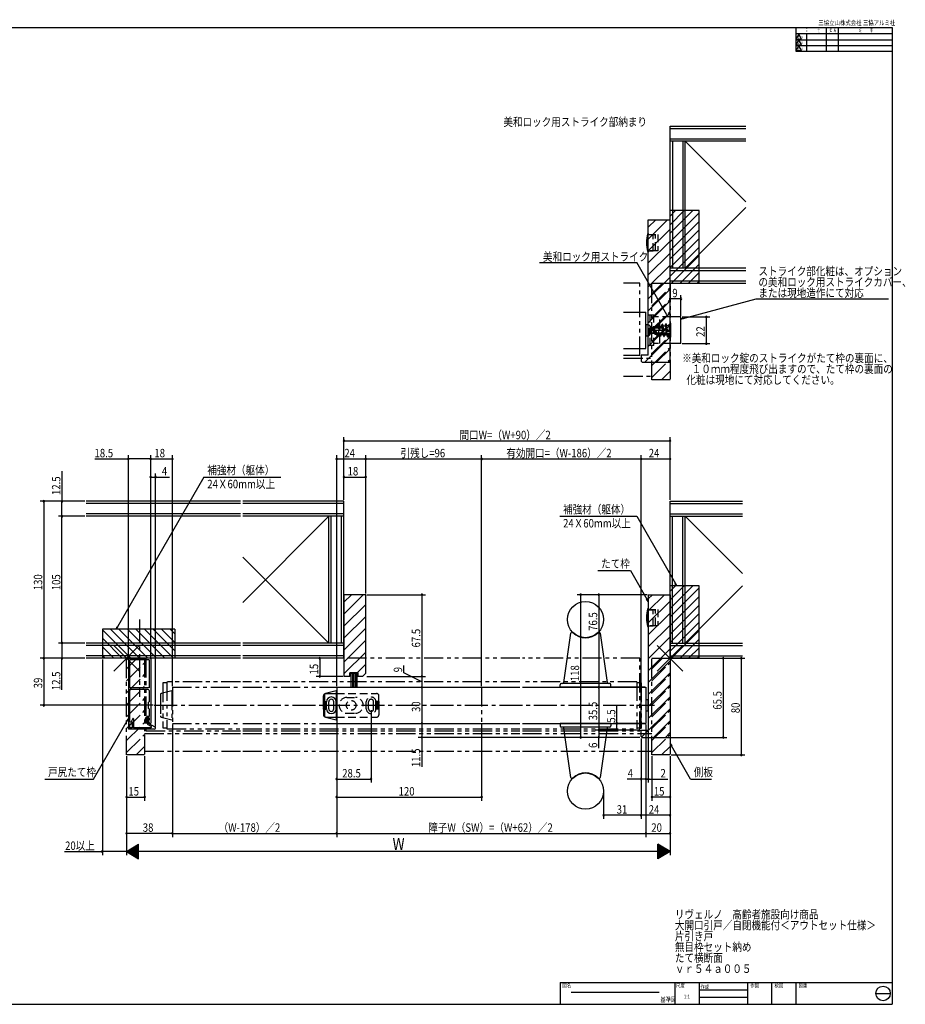
# Model space of a CAD drawing. Extents: x 19 to 1176, y 16 to 831.
# Drawn here: x 443 to 1176, y 16 to 831 of the extents above; entities that cross this region are included whole.
import ezdxf
from ezdxf.enums import TextEntityAlignment as Align

# ---------------------------------------------------------------- set-up
doc = ezdxf.new("R2010")
doc.units = 0
for name, pattern in [('CENTER2', [28.575, 19.05, -3.175, 3.175, -3.175]), ('DASHED2', [9.525, 6.35, -3.175]), ('PHANTOM2', [31.75, 15.875, -3.175, 3.175, -3.175, 3.175, -3.175])]:
    doc.linetypes.add(name, pattern=pattern)
for name, color, linetype in [('CL', 4, 'CENTER2'), ('KI1', 7, 'CONTINUOUS'), ('KI2', 4, 'CONTINUOUS'), ('MJ', 2, 'CONTINUOUS'), ('OS', 2, 'CONTINUOUS'), ('PH', 6, 'PHANTOM2'), ('SU', 3, 'CONTINUOUS'), ('TE', 6, 'CONTINUOUS'), ('TS', 6, 'DASHED2'), ('WK', 7, 'CONTINUOUS')]:
    doc.layers.add(name, color=color, linetype=linetype)
doc.styles.add('SANKYO', font='romans.shx', dxfattribs={"width": 0.83, "height": 7, "bigfont": 'extfont.shx'})
doc.styles.get("Standard").update_dxf_attribs({"font": 'romans.shx', "width": 0.83, "bigfont": 'extfont.shx'})

msp = doc.modelspace()

# ---------------------------------------------------------------- linework, layer by layer
at = {"layer": 'CL'}
for p, q in [((542.25, 334.75), (542.25, 270.75)), ((554.5, 263.75), (968.5, 263.75))]:
    msp.add_line(p, q, dxfattribs=at)
at = {"layer": 'KI1'}
for p, q in [((963.5, 553.75), (963.5, 665.75)), ((963.5, 665.75), (981.5, 665.75)), ((981.5, 547.75), (981.5, 665.75)), ((943, 589.25), (961.5, 589.25)), ((961.5, 559.25), (961.5, 589.25)), ((943, 559.25), (961.5, 559.25)), ((963.5, 553.75), (957.5, 553.75)), ((957.5, 553.75), (957.5, 548.75)), ((958.5, 547.75), (957.5, 548.75)), ((958.5, 547.75), (981.5, 547.75)), ((711.5, 355.25), (711.5, 287.75)), ((729.5, 355.25), (711.5, 355.25)), ((729.5, 290.25), (729.5, 355.25)), ((963.5, 355.25), (981.5, 355.25)), ((963.5, 355.25), (963.5, 243.25)), ((981.5, 355.25), (981.5, 237.25)), ((533, 302.25), (533, 245.55)), ((551, 302.75), (533.5, 302.75)), ((551.5, 302.25), (551.5, 248.85)), ((534.2, 278.15), (534.2, 301.55)), ((550.3, 301.55), (534.2, 301.55)), ((550.3, 301.55), (550.3, 278.15)), ((716.5, 287.75), (711.5, 287.75)), ((716.5, 287.75), (716.5, 290.75)), ((723, 290.75), (716.5, 290.75)), ((723, 290.75), (723, 287.75)), ((727, 287.75), (723, 287.75)), ((727, 287.75), (729.5, 290.25)), ((550.3, 278.15), (534.2, 278.15)), ((705.5, 278.75), (857.25, 278.75)), ((705.5, 278.75), (705.5, 248.75)), ((859.25, 278.75), (961.5, 278.75)), ((961.5, 278.75), (961.5, 248.75)), ((534.3, 266.95), (534.3, 275.95)), ((541.79, 276.95), (535.3, 276.95)), ((549.2, 276.95), (542.71, 276.95)), ((550.2, 275.95), (550.2, 266.75)), ((534.2, 249.75), (534.2, 266.95)), ((534.3, 266.95), (534.2, 266.95)), ((549.7, 266.25), (550.2, 266.75)), ((549.7, 261.25), (549.7, 266.25)), ((550.3, 260.75), (549.7, 261.25)), ((536.63, 252.77), (535.62, 250.53)), ((547.87, 254), (546.88, 252.53)), ((548.7, 253.45), (547.72, 251.97)), ((550.3, 254.45), (548.7, 254.45)), ((550.3, 253.45), (548.7, 253.45)), ((549.3, 252.82), (549.95, 252.08)), ((550.3, 260.75), (550.3, 254.45)), ((550.3, 253.45), (550.3, 251.45)), ((533, 245.55), (534.2, 245.55)), ((536.3, 245.15), (533, 245.15)), ((533, 245.15), (533, 244.65)), ((536.1, 249.75), (534.2, 249.75)), ((534.2, 248.55), (535.8, 248.55)), ((534.2, 245.55), (534.2, 248.55)), ((536.3, 249.65), (535.66, 250.31)), ((535.8, 248.55), (536.28, 249.46)), ((536.3, 249.65), (536.3, 245.15)), ((537.2, 252.65), (537.2, 245.15)), ((551.41, 245.15), (537.2, 245.15)), ((548.6, 252.55), (548.6, 248.8)), ((549.14, 247.91), (551.75, 246.57)), ((549.5, 251.35), (549.94, 251.81)), ((549.5, 251.35), (549.5, 248.85)), ((549.5, 248.85), (554.96, 246.04)), ((550.74, 248.67), (549.52, 251.16)), ((549.7, 251.45), (550.3, 251.45)), ((705.5, 248.75), (857.25, 248.75)), ((859.25, 248.75), (961.5, 248.75)), ((554.5, 244.15), (533.5, 244.15)), ((957.5, 238.25), (957.5, 243.25)), ((957.5, 243.25), (963.5, 243.25)), ((958.5, 237.25), (957.5, 238.25)), ((958.5, 237.25), (981.5, 237.25))]:
    msp.add_line(p, q, dxfattribs=at)
for centre, radius, start, end in [((533.5, 302.25), 0.5, 90, 180), ((551, 302.25), 0.5, 0, 90), ((542.25, 276.75), 0.5, 23.57818, 156.42182), ((535.3, 275.95), 1, 90, 180), ((549.2, 275.95), 1, 0, 90), ((536.9, 252.65), 0.3, 0, 155.765), ((548.7, 253.45), 1, 90, 146.33478), ((549, 252.55), 0.4, 41.59314, 180), ((533.5, 244.65), 0.5, 180, 270), ((535.8, 250.45), 0.2, 155.765, 224.24494), ((536.1, 249.55), 0.2, 332.25661, 90), ((547.3, 252.25), 0.5, 146.33478, 326.33478), ((549.6, 248.8), 1, 180, 242.75006), ((549.7, 251.25), 0.2, 90, 206.12863), ((549.8, 251.95), 0.2, 316.08888, 41.59314), ((551.1, 248.85), 0.4, 206.12863, 0), ((551.41, 245.9), 0.75, 270, 62.75006), ((554.5, 245.15), 1, 270, 62.75006)]:
    msp.add_arc(centre, radius, start, end, dxfattribs=at)
at = {"layer": 'KI2'}
for p, q in [((963.5, 654.5), (963.44, 654.5)), ((963.5, 639), (963.5, 654.5)), ((963.5, 639), (963.44, 639)), ((962.8, 578.75), (961.7, 578.75)), ((963, 579.05), (963, 578.95)), ((963, 578.75), (963, 569.75)), ((963.3, 579.25), (963.2, 579.25)), ((963.5, 569.45), (963.5, 579.05)), ((990.5, 585.25), (981.5, 585.25)), ((990.5, 563.25), (990.5, 585.25)), ((961.5, 578.55), (961.5, 569.95)), ((961.7, 569.75), (962.8, 569.75)), ((963, 569.55), (963, 569.45)), ((963.2, 569.25), (963.3, 569.25)), ((990.5, 563.25), (981.5, 563.25)), ((963.5, 344), (963.44, 344)), ((963.5, 328.5), (963.5, 344)), ((963.5, 328.5), (963.44, 328.5)), ((893.62, 282.61), (899.36, 323.42)), ((923.64, 323.42), (929.38, 282.61)), ((722.75, 290.75), (716.75, 290.75)), ((716.75, 290.75), (716.75, 289.95)), ((716.75, 289.95), (717.25, 289.95)), ((722.25, 290.05), (717.25, 290.05)), ((717.25, 290.05), (717.25, 279.25)), ((718.5, 290.05), (718.5, 279.25)), ((719.75, 290.05), (719.75, 279.25)), ((721, 290.05), (721, 279.25)), ((722.25, 290.05), (722.25, 279.25)), ((722.75, 289.95), (722.25, 289.95)), ((722.75, 290.75), (722.75, 289.95)), ((890.5, 278.75), (890.5, 280.75)), ((932.5, 278.75), (890.5, 278.75)), ((931.5, 281.75), (891.5, 281.75)), ((932.5, 278.75), (932.5, 280.75)), ((694.5, 267), (694.5, 271.5)), ((695.5, 272.48), (695.5, 263.75)), ((705, 275.75), (696.25, 273.45)), ((696.5, 273.5), (705.5, 273.5)), ((705, 275.75), (705, 251.75)), ((705.5, 275.75), (705, 275.75)), ((705.5, 261.75), (705.5, 275.75)), ((694.5, 267), (696.5, 267)), ((694.5, 266.5), (696.5, 266.5)), ((694.5, 266), (694.5, 266.5)), ((694.5, 266), (696.5, 266)), ((694.5, 265.5), (696.5, 265.5)), ((694.5, 265), (694.5, 265.5)), ((694.5, 265), (696.5, 265)), ((694.5, 264.5), (696.5, 264.5)), ((694.5, 264), (694.5, 264.5)), ((694.5, 264), (697, 264)), ((694.5, 263.5), (697, 263.5)), ((694.5, 263.5), (694.5, 263)), ((694.5, 263), (696.5, 263)), ((694.5, 262.5), (696.5, 262.5)), ((694.5, 262.5), (694.5, 262)), ((694.5, 262), (696.5, 262)), ((694.5, 261.5), (696.5, 261.5)), ((694.5, 261.5), (694.5, 261)), ((694.5, 261), (696.5, 261)), ((695.5, 263.75), (695.5, 259.25)), ((696.5, 266.5), (696.5, 267)), ((696.5, 265.5), (696.5, 266)), ((696.5, 264.5), (696.5, 265)), ((696.5, 263), (696.5, 262.5)), ((696.5, 262), (696.5, 261.5)), ((696.5, 261), (696.5, 260.5)), ((697, 260.85), (697, 266.65)), ((698.9, 260.85), (698.9, 266.65)), ((703.1, 260.85), (703.1, 266.65)), ((705, 260.85), (705, 266.65)), ((705.5, 251.75), (705.5, 261.75)), ((961.5, 268.05), (961.5, 259.45)), ((962.8, 268.25), (961.7, 268.25)), ((963, 268.55), (963, 268.45)), ((963, 268.25), (963, 259.25)), ((963.3, 268.75), (963.2, 268.75)), ((963.5, 258.95), (963.5, 268.55)), ((694.5, 260.5), (694.5, 256)), ((694.5, 260.5), (696.5, 260.5)), ((695.5, 259.25), (695.5, 255.02)), ((696.25, 254.05), (705, 251.75)), ((696.5, 254), (705.5, 254)), ((961.7, 259.25), (962.8, 259.25)), ((963, 259.05), (963, 258.95)), ((963.2, 258.75), (963.3, 258.75)), ((705, 251.75), (705.5, 251.75)), ((890.5, 248.75), (890.5, 246.75)), ((932.5, 248.75), (890.5, 248.75)), ((931.5, 245.75), (891.5, 245.75)), ((899.36, 204.08), (893.62, 244.89)), ((929.38, 244.89), (923.64, 204.08)), ((932.5, 248.75), (932.5, 246.75))]:
    msp.add_line(p, q, dxfattribs=at)
for centre in [(911.5, 334.75), (911.5, 192.75)]:
    msp.add_circle(centre, 15, dxfattribs=at)
for centre, radius, start, end in [((987.17, 646.75), 25.17, 162.56909, 197.46495), ((963.44, 654.2), 0.3, 90, 162.40923), ((963.44, 639.3), 0.3, 200.23366, 270), ((961.7, 578.55), 0.2, 90, 180), ((962.8, 578.95), 0.2, 270, 0), ((963.2, 579.05), 0.2, 90, 180), ((963.3, 579.05), 0.2, 0, 90), ((961.7, 569.95), 0.2, 180, 270), ((962.8, 569.55), 0.2, 0, 90), ((963.2, 569.45), 0.2, 180, 270), ((963.3, 569.45), 0.2, 270, 0), ((987.17, 336.25), 25.17, 162.56909, 197.46495), ((963.44, 343.7), 0.3, 90, 162.40923), ((963.44, 328.8), 0.3, 200.23366, 270), ((900.35, 323.28), 1, 45.80461, 172), ((911.5, 334.75), 15, 225.80461, 314.19539), ((922.65, 323.28), 1, 8, 134.19539), ((891.5, 280.75), 1, 90, 180), ((892.63, 282.75), 1, 270, 352), ((930.37, 282.75), 1, 188, 270), ((931.5, 280.75), 1, 0, 90), ((696.5, 271.5), 2, 90, 180), ((696.5, 272.48), 1, 104.74356, 180), ((701, 266.65), 4, 360, 180), ((694.5, 266.75), 0.25, 90, 270.00001), ((694.5, 265.75), 0.25, 90, 270.00001), ((694.5, 264.75), 0.25, 90, 270.00001), ((694.5, 263.75), 0.25, 90, 270.00001), ((694.5, 262.75), 0.25, 90, 270.00001), ((694.5, 261.75), 0.25, 90, 270.00001), ((694.5, 260.75), 0.25, 90, 270.00001), ((701, 260.85), 4, 180, 0), ((701, 266.65), 2.1, 360, 180), ((701, 260.85), 2.1, 180, 0), ((961.7, 268.05), 0.2, 90, 180), ((962.8, 268.45), 0.2, 270, 0), ((963.2, 268.55), 0.2, 90, 180), ((963.3, 268.55), 0.2, 0, 90), ((696.5, 256), 2, 180, 270.00001), ((696.5, 255.02), 1, 180, 255.25644), ((961.7, 259.45), 0.2, 180, 270), ((962.8, 259.05), 0.2, 0, 90), ((963.2, 258.95), 0.2, 180, 270), ((963.3, 258.95), 0.2, 270, 0), ((891.5, 246.75), 1, 180, 270), ((892.63, 244.75), 1, 8, 90), ((930.37, 244.75), 1, 90, 172), ((931.5, 246.75), 1, 270, 0), ((900.35, 204.22), 1, 188, 314.19539), ((911.5, 192.75), 15, 45.80461, 134.19539), ((922.65, 204.22), 1, 225.80461, 352)]:
    msp.add_arc(centre, radius, start, end, dxfattribs=at)
at = {"layer": 'OS'}
for p, q in [((981.5, 613.25), (981.5, 743.25)), ((981.5, 743.25), (1044.25, 743.25)), ((981.5, 741.25), (1044.25, 741.25)), ((981.5, 732.75), (1044.25, 732.75)), ((1044.25, 730.75), (981.5, 730.75)), ((983.5, 730.75), (983.5, 625.75)), ((992, 730.75), (992, 625.75)), ((1044.25, 680.5), (994, 730.75)), ((994, 625.75), (994, 730.75)), ((1005.5, 673.25), (981.5, 673.25)), ((981.5, 668.65), (986.1, 673.25)), ((981.5, 661.58), (993.17, 673.25)), ((981.5, 654.51), (1000.24, 673.25)), ((981.5, 647.44), (1005.5, 671.44)), ((994, 625.75), (1044.25, 676)), ((1005.5, 613.25), (1005.5, 673.25)), ((963.5, 659.67), (969.58, 665.75)), ((963.5, 649.77), (979.48, 665.75)), ((981.5, 640.37), (1005.5, 664.37)), ((963.5, 639.87), (981.5, 657.87)), ((981.5, 633.29), (1005.5, 657.29)), ((963.5, 629.97), (981.5, 647.97)), ((981.5, 626.22), (1005.5, 650.22)), ((963.5, 620.07), (981.5, 638.07)), ((981.5, 619.15), (1005.5, 643.15)), ((982.67, 613.25), (1005.5, 636.08)), ((963.5, 610.17), (981.5, 628.17)), ((989.74, 613.25), (1005.5, 629.01)), ((1044.25, 625.75), (981.5, 625.75)), ((981.5, 623.75), (1044.25, 623.75)), ((996.81, 613.25), (1005.5, 621.94)), ((963.5, 600.27), (981.5, 618.27)), ((981.5, 615.25), (1044.25, 615.25)), ((981.5, 613.25), (1044.25, 613.25)), ((1003.88, 613.25), (1005.5, 614.87)), ((963.5, 590.37), (981.5, 608.37)), ((963.5, 580.47), (981.5, 598.47)), ((963.5, 570.57), (981.5, 588.57)), ((963.5, 560.67), (981.5, 578.67)), ((960.48, 547.75), (981.5, 568.77)), ((970.38, 547.75), (981.5, 558.87)), ((980.28, 547.75), (981.5, 548.97)), ((625.75, 432.75), (498.05, 432.75)), ((711.5, 432.75), (627.75, 432.75)), ((711.5, 302.75), (711.5, 432.75)), ((981.5, 432.75), (1041.5, 432.75)), ((981.5, 302.75), (981.5, 432.75)), ((625.75, 430.75), (498.05, 430.75)), ((711.5, 430.75), (627.75, 430.75)), ((981.5, 430.75), (1041.5, 430.75)), ((625.75, 422.25), (498.05, 422.25)), ((625.75, 420.25), (498.05, 420.25)), ((711.5, 422.25), (627.75, 422.25)), ((711.5, 420.25), (627.75, 420.25)), ((627.75, 349), (699, 420.25)), ((699, 315.25), (699, 420.25)), ((701, 315.25), (701, 420.25)), ((709.5, 315.25), (709.5, 420.25)), ((981.5, 422.25), (1041.5, 422.25)), ((981.5, 420.25), (1041.5, 420.25)), ((983.5, 315.25), (983.5, 420.25)), ((992, 315.25), (992, 420.25)), ((1041.5, 372.75), (994, 420.25)), ((994, 315.25), (994, 420.25)), ((627.75, 386.5), (699, 315.25)), ((1005.5, 362.75), (981.5, 362.75)), ((981.5, 358.15), (986.1, 362.75)), ((981.5, 351.08), (993.17, 362.75)), ((981.5, 344.01), (1000.24, 362.75)), ((981.5, 336.94), (1005.5, 360.94)), ((1041.5, 362.75), (994, 315.25)), ((1005.5, 302.75), (1005.5, 362.75)), ((711.5, 349.11), (717.64, 355.25)), ((711.5, 339.21), (727.54, 355.25)), ((963.5, 351.83), (966.92, 355.25)), ((963.5, 341.93), (976.82, 355.25)), ((981.5, 329.87), (1005.5, 353.87)), ((711.5, 329.32), (729.5, 347.32)), ((963.5, 332.03), (981.5, 350.03)), ((981.5, 322.79), (1005.5, 346.79)), ((711.5, 319.42), (729.5, 337.42)), ((963.5, 322.13), (981.5, 340.13)), ((981.5, 315.72), (1005.5, 339.72)), ((511.5, 326.75), (511.5, 302.75)), ((571.5, 326.75), (511.5, 326.75)), ((535.05, 302.75), (511.5, 326.3)), ((542.12, 302.75), (518.12, 326.75)), ((549.19, 302.75), (525.19, 326.75)), ((556.26, 302.75), (532.26, 326.75)), ((563.34, 302.75), (539.34, 326.75)), ((570.41, 302.75), (546.41, 326.75)), ((571.5, 308.73), (553.48, 326.75)), ((571.5, 315.8), (560.55, 326.75)), ((571.5, 322.87), (567.62, 326.75)), ((571.5, 326.75), (571.5, 302.75)), ((711.5, 309.52), (729.5, 327.52)), ((963.5, 312.23), (981.5, 330.23)), ((981.5, 308.65), (1005.5, 332.65)), ((527.98, 302.75), (511.5, 319.23)), ((963.5, 302.33), (981.5, 320.33)), ((982.67, 302.75), (1005.5, 325.58)), ((989.74, 302.75), (1005.5, 318.51)), ((625.75, 315.25), (498.05, 315.25)), ((625.75, 313.25), (498.05, 313.25)), ((520.91, 302.75), (511.5, 312.16)), ((711.5, 315.25), (627.75, 315.25)), ((711.5, 313.25), (627.75, 313.25)), ((711.5, 299.62), (729.5, 317.62)), ((963.5, 292.43), (981.5, 310.43)), ((981.5, 315.25), (1041.5, 315.25)), ((981.5, 313.25), (1041.5, 313.25)), ((996.81, 302.75), (1005.5, 311.44)), ((625.75, 304.75), (498.05, 304.75)), ((625.75, 302.75), (498.05, 302.75)), ((513.84, 302.75), (511.5, 305.09)), ((711.5, 304.75), (627.75, 304.75)), ((711.5, 302.75), (627.75, 302.75)), ((711.5, 289.72), (729.5, 307.72)), ((981.5, 304.75), (1041.5, 304.75)), ((981.5, 302.75), (1041.5, 302.75)), ((1005.5, 302.75), (981.5, 302.75)), ((1003.88, 302.75), (1005.5, 304.37)), ((722.43, 290.75), (729.5, 297.82)), ((963.5, 282.53), (981.5, 300.53)), ((963.5, 272.63), (981.5, 290.63)), ((963.5, 262.73), (981.5, 280.73)), ((963.5, 252.83), (981.5, 270.83)), ((958.16, 237.59), (981.5, 260.93)), ((967.72, 237.25), (981.5, 251.03)), ((977.62, 237.25), (981.5, 241.13))]:
    msp.add_line(p, q, dxfattribs=at)
at = {"layer": 'PH'}
for p, q in [((956.5, 613.25), (943, 613.25)), ((956.5, 553.25), (956.5, 613.25)), ((966.5, 604.45), (975.3, 613.25)), ((966.5, 613.25), (981.5, 613.25)), ((966.5, 533.25), (966.5, 613.25)), ((981.5, 613.25), (981.5, 533.25)), ((966.5, 594.55), (981.5, 609.55)), ((966.5, 584.65), (981.5, 599.65)), ((966.5, 574.75), (981.5, 589.75)), ((966.5, 564.85), (981.5, 579.85)), ((966.5, 554.95), (981.5, 569.95)), ((966.5, 545.05), (981.5, 560.05)), ((956.5, 553.25), (943, 553.25)), ((943, 551.05), (966.5, 551.05)), ((966.5, 535.15), (981.5, 550.15)), ((974.49, 533.25), (981.5, 540.26)), ((943, 536.25), (966.5, 536.25)), ((981.5, 533.25), (966.5, 533.25)), ((531.5, 293.95), (540.3, 302.75)), ((531.5, 302.75), (546.5, 302.75)), ((531.5, 222.75), (531.5, 302.75)), ((546.5, 302.75), (546.5, 222.75)), ((547.5, 302.75), (547.5, 242.75)), ((625.75, 302.75), (547.5, 302.75)), ((857.25, 302.75), (627.75, 302.75)), ((956.5, 302.75), (859.25, 302.75)), ((956.5, 242.75), (956.5, 302.75)), ((966.5, 293.95), (975.3, 302.75)), ((966.5, 302.75), (981.5, 302.75)), ((966.5, 222.75), (966.5, 302.75)), ((981.5, 302.75), (981.5, 222.75)), ((531.5, 284.05), (546.5, 299.05)), ((966.5, 284.05), (981.5, 299.05)), ((531.5, 274.15), (546.5, 289.15)), ((966.5, 274.15), (981.5, 289.15)), ((531.5, 264.25), (546.5, 279.25)), ((565, 282.25), (561.5, 282.25)), ((561.5, 282.25), (561.5, 245.25)), ((625.75, 283.25), (565, 283.25)), ((565, 283.25), (565, 244.24)), ((569.5, 278.75), (625.75, 278.75)), ((569.5, 278.75), (569.5, 248.75)), ((857.25, 283.25), (627.75, 283.25)), ((627.75, 278.75), (826, 278.75)), ((825.5, 278.75), (825.5, 248.75)), ((954, 283.25), (859.25, 283.25)), ((954, 283.25), (954, 244.25)), ((957.5, 282.25), (954, 282.25)), ((957.5, 282.25), (957.5, 245.25)), ((966.5, 264.25), (981.5, 279.25)), ((531.5, 254.35), (546.5, 269.35)), ((559.5, 272.48), (559.5, 255.02)), ((569, 275.75), (560.25, 273.45)), ((569, 275.75), (569, 251.75)), ((569.5, 275.75), (569, 275.75)), ((966.5, 254.35), (981.5, 269.35)), ((531.5, 244.45), (546.5, 259.45)), ((560.25, 254.05), (569, 251.75)), ((966.5, 244.45), (981.5, 259.45)), ((531.5, 234.55), (546.5, 249.55)), ((561.5, 245.25), (565, 245.25)), ((569, 251.75), (569.5, 251.75)), ((569.5, 248.75), (625.75, 248.75)), ((627.75, 248.75), (825.5, 248.75)), ((954, 245.25), (957.5, 245.25)), ((966.5, 234.55), (981.5, 249.55)), ((531.5, 224.65), (546.5, 239.65)), ((546.5, 240.55), (625.75, 240.55)), ((547.5, 242.75), (625.75, 242.75)), ((565, 244.24), (625.75, 244.24)), ((627.75, 244.24), (857.25, 244.25)), ((627.75, 242.75), (857.25, 242.75)), ((627.75, 240.55), (857.25, 240.55)), ((859.25, 244.25), (954, 244.25)), ((859.25, 242.75), (956.5, 242.75)), ((859.25, 240.55), (966.5, 240.55)), ((966.5, 224.65), (981.5, 239.65)), ((539.49, 222.75), (546.5, 229.76)), ((974.49, 222.75), (981.5, 229.76)), ((546.5, 222.75), (531.5, 222.75)), ((546.5, 225.75), (625.75, 225.75)), ((627.75, 225.75), (857.25, 225.75)), ((859.25, 225.75), (966.5, 225.75)), ((981.5, 222.75), (966.5, 222.75))]:
    msp.add_line(p, q, dxfattribs=at)
for centre, start, end in [((560.5, 272.48), 104.74356, 180), ((560.5, 255.02), 180, 255.25644)]:
    msp.add_arc(centre, 1, start, end, dxfattribs=at)
at = {"layer": 'SU', "extrusion": (0, 1, 0)}
for p, q in [((873.28, 630.25), (953.9, 630.25)), ((1052.8, 600.25), (1162.34, 600.25))]:
    msp.add_line(p, q, dxfattribs=at)
at = {"layer": 'SU', "extrusion": (-0.866025, -0.5, 0)}
msp.add_line((978.88, 586.98), (953.9, 630.25), dxfattribs=at)
at = {"layer": 'SU'}
for p, q in [((981.5, 586.25), (981.5, 603.25)), ((990.5, 586.25), (990.5, 603.25)), ((990.5, 600.25), (981.5, 600.25)), ((992.43, 584.07), (1052.8, 600.25)), ((979.88, 585.25), (978.88, 586.98)), ((979.17, 587.15), (979.88, 585.25)), ((978.59, 586.82), (979.88, 585.25)), ((992.35, 584.4), (990.5, 583.56)), ((990.5, 583.56), (992.43, 584.07)), ((992.52, 583.75), (990.5, 583.56)), ((991.5, 585.25), (1014.5, 585.25)), ((1011.5, 585.25), (1011.5, 563.25)), ((991.5, 563.25), (1014.5, 563.25)), ((711.5, 433.75), (711.5, 485.75)), ((711.5, 482.75), (981.5, 482.75)), ((981.5, 433.75), (981.5, 485.75)), ((505.38, 467.75), (533, 467.75)), ((533, 303.75), (533, 470.75)), ((551.5, 467.75), (533, 467.75)), ((551.5, 303.75), (551.5, 470.75)), ((551.5, 467.75), (569.5, 467.75)), ((569.5, 279.75), (569.5, 470.75)), ((705.5, 279.75), (705.5, 470.75)), ((705.5, 467.75), (729.5, 467.75)), ((729.5, 356.25), (729.5, 470.75)), ((729.5, 467.75), (825.5, 467.75)), ((825.5, 279.75), (825.5, 470.75)), ((825.5, 467.75), (957.5, 467.75)), ((957.5, 244.25), (957.5, 470.75)), ((957.5, 467.75), (981.5, 467.75)), ((478.05, 457.69), (478.05, 432.75)), ((595.62, 452.75), (522.87, 326.75)), ((551.5, 452.75), (555.5, 452.75)), ((555.5, 246.15), (555.5, 455.75)), ((555.5, 452.75), (567.05, 452.75)), ((595.62, 452.75), (659.29, 452.75)), ((711.5, 433.75), (711.5, 455.75)), ((711.5, 452.75), (729.5, 452.75)), ((729.5, 356.25), (729.5, 455.75)), ((497.05, 432.75), (460.05, 432.75)), ((463.05, 432.75), (463.05, 302.75)), ((478.05, 420.25), (478.05, 432.75)), ((497.05, 420.25), (475.05, 420.25)), ((478.05, 315.25), (478.05, 420.25)), ((890.17, 420.25), (953.85, 420.25)), ((953.85, 420.25), (987.05, 362.75)), ((921.66, 375.25), (948.83, 375.25)), ((948.83, 375.25), (963.5, 349.84)), ((987.05, 362.75), (985.57, 364.67)), ((987.05, 362.75), (986.12, 364.99)), ((730.5, 355.25), (779, 355.25)), ((776, 355.25), (776, 287.75)), ((962.5, 355.25), (904.5, 355.25)), ((907.5, 237.25), (907.5, 355.25)), ((922.5, 355.25), (922.5, 278.75)), ((963.5, 349.84), (962.03, 351.76)), ((963.5, 349.84), (962.57, 352.08)), ((522.87, 326.75), (523.8, 328.99)), ((522.87, 326.75), (524.34, 328.67)), ((497.05, 315.25), (475.05, 315.25)), ((478.05, 315.25), (478.05, 302.75)), ((497.05, 302.75), (460.05, 302.75)), ((463.05, 302.75), (463.05, 263.75)), ((478.05, 276.66), (478.05, 302.75)), ((511.5, 301.75), (511.5, 139.75)), ((710.5, 302.75), (688.5, 302.75)), ((691.5, 302.75), (691.5, 287.75)), ((982.5, 302.75), (1043.5, 302.75)), ((1025.5, 302.75), (1025.5, 237.25)), ((1040.5, 222.75), (1040.5, 302.75)), ((761, 290.61), (761, 296.81)), ((710.5, 287.75), (688.5, 287.75)), ((730.5, 287.75), (779, 287.75)), ((776, 283.25), (761, 290.61)), ((776, 287.75), (776, 278.75)), ((706.5, 278.75), (779, 278.75)), ((776, 278.75), (776, 248.75)), ((960.5, 278.75), (919.5, 278.75)), ((922.5, 278.75), (922.5, 243.25)), ((553.5, 263.75), (460.05, 263.75)), ((937.5, 248.75), (937.5, 263.72)), ((504.07, 202.75), (533, 252.86)), ((533, 252.86), (531.53, 250.94)), ((533, 252.86), (532.07, 250.62)), ((734, 259.85), (734, 199.75)), ((569.5, 247.75), (569.5, 154.75)), ((705.5, 247.75), (705.5, 154.75)), ((706.5, 248.75), (779, 248.75)), ((776, 248.75), (776, 237.25)), ((825.5, 247.75), (825.5, 184.75)), ((960.5, 248.75), (934.5, 248.75)), ((937.5, 243.25), (937.5, 248.75)), ((961.5, 247.75), (961.5, 154.75)), ((956.5, 237.25), (773, 237.25)), ((776, 237.25), (776, 212.97)), ((956.5, 243.25), (919.5, 243.25)), ((922.5, 243.25), (922.5, 237.25)), ((922.5, 228.29), (922.5, 237.25)), ((963.5, 242.25), (963.5, 199.75)), ((982.5, 237.25), (1028.5, 237.25)), ((957.5, 236.25), (957.5, 169.75)), ((998.44, 202.75), (981.5, 232.1)), ((981.5, 232.1), (982.97, 230.18)), ((981.5, 232.1), (982.43, 229.86)), ((531.5, 221.75), (531.5, 139.75)), ((546.5, 221.75), (546.5, 184.75)), ((966.5, 221.75), (966.5, 184.75)), ((981.5, 221.75), (981.5, 139.75)), ((982.5, 222.75), (1043.5, 222.75)), ((463.79, 202.75), (504.07, 202.75)), ((705.5, 202.75), (734, 202.75)), ((957.5, 202.75), (945.95, 202.75)), ((961.5, 202.75), (956.7, 202.75)), ((961.5, 202.75), (957.5, 202.75)), ((961.5, 202.75), (963.5, 202.75)), ((963.5, 202.75), (979.57, 202.75)), ((998.44, 202.75), (1015.69, 202.75)), ((531.5, 187.75), (546.5, 187.75)), ((705.5, 187.75), (825.5, 187.75)), ((926.5, 191.75), (926.5, 169.75)), ((981.5, 187.75), (966.5, 187.75)), ((957.5, 172.75), (926.5, 172.75)), ((981.5, 172.75), (957.5, 172.75)), ((569.5, 157.75), (531.5, 157.75)), ((569.5, 157.75), (705.5, 157.75)), ((705.5, 157.75), (961.5, 157.75)), ((961.5, 157.75), (981.5, 157.75)), ((531.5, 142.75), (541.5, 148.75)), ((538.3, 138.67), (538.3, 146.83)), ((538.5, 138.55), (538.5, 146.95)), ((538.7, 138.43), (538.7, 147.07)), ((538.9, 138.31), (538.9, 147.19)), ((539.1, 138.19), (539.1, 147.31)), ((539.3, 138.07), (539.3, 147.43)), ((539.5, 137.95), (539.5, 147.55)), ((539.7, 137.83), (539.7, 147.67)), ((539.9, 137.71), (539.9, 147.79)), ((540.1, 137.59), (540.1, 147.91)), ((540.3, 137.47), (540.3, 148.03)), ((540.5, 137.35), (540.5, 148.15)), ((540.7, 137.23), (540.7, 148.27)), ((540.9, 137.11), (540.9, 148.39)), ((541.1, 136.99), (541.1, 148.51)), ((541.3, 136.87), (541.3, 148.63)), ((541.5, 136.75), (541.5, 148.75)), ((971.5, 136.75), (971.5, 148.75)), ((981.5, 142.75), (971.5, 148.75)), ((971.7, 136.87), (971.7, 148.63)), ((971.9, 136.99), (971.9, 148.51)), ((972.1, 137.11), (972.1, 148.39)), ((972.3, 137.23), (972.3, 148.27)), ((972.5, 137.35), (972.5, 148.15)), ((972.7, 137.47), (972.7, 148.03)), ((972.9, 137.59), (972.9, 147.91)), ((973.1, 137.71), (973.1, 147.79)), ((973.3, 137.83), (973.3, 147.67)), ((973.5, 137.95), (973.5, 147.55)), ((973.7, 138.07), (973.7, 147.43)), ((973.9, 138.19), (973.9, 147.31)), ((974.1, 138.31), (974.1, 147.19)), ((974.3, 138.43), (974.3, 147.07)), ((974.5, 138.55), (974.5, 146.95)), ((974.7, 138.67), (974.7, 146.83)), ((480.17, 142.75), (511.5, 142.75)), ((531.5, 142.75), (511.5, 142.75)), ((531.5, 142.75), (541.5, 136.75)), ((981.5, 142.75), (531.5, 142.75)), ((531.7, 142.63), (531.7, 142.87)), ((531.9, 142.51), (531.9, 142.99)), ((532.1, 142.39), (532.1, 143.11)), ((532.3, 142.27), (532.3, 143.23)), ((532.5, 142.15), (532.5, 143.35)), ((532.7, 142.03), (532.7, 143.47)), ((532.9, 141.91), (532.9, 143.59)), ((533.1, 141.79), (533.1, 143.71)), ((533.3, 141.67), (533.3, 143.83)), ((533.5, 141.55), (533.5, 143.95)), ((533.7, 141.43), (533.7, 144.07)), ((533.9, 141.31), (533.9, 144.19)), ((534.1, 141.19), (534.1, 144.31)), ((534.3, 141.07), (534.3, 144.43)), ((534.5, 140.95), (534.5, 144.55)), ((534.7, 140.83), (534.7, 144.67)), ((534.9, 140.71), (534.9, 144.79)), ((535.1, 140.59), (535.1, 144.91)), ((535.3, 140.47), (535.3, 145.03)), ((535.5, 140.35), (535.5, 145.15)), ((535.7, 140.23), (535.7, 145.27)), ((535.9, 140.11), (535.9, 145.39)), ((536.1, 139.99), (536.1, 145.51)), ((536.3, 139.87), (536.3, 145.63)), ((536.5, 139.75), (536.5, 145.75)), ((536.7, 139.63), (536.7, 145.87)), ((536.9, 139.51), (536.9, 145.99)), ((537.1, 139.39), (537.1, 146.11)), ((537.3, 139.27), (537.3, 146.23)), ((537.5, 139.15), (537.5, 146.35)), ((537.7, 139.03), (537.7, 146.47)), ((537.9, 138.91), (537.9, 146.59)), ((538.1, 138.79), (538.1, 146.71)), ((981.5, 142.75), (971.5, 136.75)), ((974.9, 138.79), (974.9, 146.71)), ((975.1, 138.91), (975.1, 146.59)), ((975.3, 139.03), (975.3, 146.47)), ((975.5, 139.15), (975.5, 146.35)), ((975.7, 139.27), (975.7, 146.23)), ((975.9, 139.39), (975.9, 146.11)), ((976.1, 139.51), (976.1, 145.99)), ((976.3, 139.63), (976.3, 145.87)), ((976.5, 139.75), (976.5, 145.75)), ((976.7, 139.87), (976.7, 145.63)), ((976.9, 139.99), (976.9, 145.51)), ((977.1, 140.11), (977.1, 145.39)), ((977.3, 140.23), (977.3, 145.27)), ((977.5, 140.35), (977.5, 145.15)), ((977.7, 140.47), (977.7, 145.03)), ((977.9, 140.59), (977.9, 144.91)), ((978.1, 140.71), (978.1, 144.79)), ((978.3, 140.83), (978.3, 144.67)), ((978.5, 140.95), (978.5, 144.55)), ((978.7, 141.07), (978.7, 144.43)), ((978.9, 141.19), (978.9, 144.31)), ((979.1, 141.31), (979.1, 144.19)), ((979.3, 141.43), (979.3, 144.07)), ((979.5, 141.55), (979.5, 143.95)), ((979.7, 141.67), (979.7, 143.83)), ((979.9, 141.79), (979.9, 143.71)), ((980.1, 141.91), (980.1, 143.59)), ((980.3, 142.03), (980.3, 143.47)), ((980.5, 142.15), (980.5, 143.35)), ((980.7, 142.27), (980.7, 143.23)), ((980.9, 142.39), (980.9, 143.11)), ((981.1, 142.51), (981.1, 142.99)), ((981.3, 142.63), (981.3, 142.87))]:
    msp.add_line(p, q, dxfattribs=at)
for centre, start, end in [((981.5, 600.25), 0, 180), ((981.5, 600.25), 180, 0), ((990.5, 600.25), 0, 180), ((990.5, 600.25), 180, 0), ((1011.5, 585.25), 90, 270), ((1011.5, 585.25), 270, 90), ((1011.5, 563.25), 90, 270), ((1011.5, 563.25), 270, 90), ((711.5, 482.75), 0, 180), ((711.5, 482.75), 180, 0), ((981.5, 482.75), 0, 180), ((981.5, 482.75), 180, 0), ((533, 467.75), 0, 180), ((533, 467.75), 180, 0), ((551.5, 467.75), 0, 180), ((551.5, 467.75), 180, 0), ((569.5, 467.75), 0, 180), ((569.5, 467.75), 180, 0), ((705.5, 467.75), 0, 180), ((705.5, 467.75), 180, 0), ((729.5, 467.75), 0, 180), ((729.5, 467.75), 180, 0), ((825.5, 467.75), 0, 180), ((825.5, 467.75), 180, 0), ((957.5, 467.75), 0, 180), ((957.5, 467.75), 180, 0), ((981.5, 467.75), 0, 180), ((981.5, 467.75), 180, 0), ((551.5, 452.75), 0, 180), ((551.5, 452.75), 180, 0), ((555.5, 452.75), 0, 180), ((555.5, 452.75), 180, 0), ((711.5, 452.75), 0, 180), ((711.5, 452.75), 180, 0), ((729.5, 452.75), 0, 180), ((729.5, 452.75), 180, 0), ((463.05, 432.75), 90, 270), ((463.05, 432.75), 270, 90), ((478.05, 432.75), 90, 270), ((478.05, 432.75), 270, 90), ((478.05, 420.25), 90, 270), ((478.05, 420.25), 270, 90), ((776, 355.25), 90, 270), ((776, 355.25), 270, 90), ((907.5, 355.25), 90, 270), ((907.5, 355.25), 270, 90), ((922.5, 355.25), 90, 270), ((922.5, 355.25), 270, 90), ((478.05, 315.25), 90, 270), ((478.05, 315.25), 270, 90), ((463.05, 302.75), 90, 270), ((463.05, 302.75), 270, 90), ((478.05, 302.75), 90, 270), ((478.05, 302.75), 270, 90), ((691.5, 302.75), 90, 270), ((691.5, 302.75), 270, 90), ((1025.5, 302.75), 90, 270), ((1025.5, 302.75), 270, 90), ((1040.5, 302.75), 90, 270), ((1040.5, 302.75), 270, 90), ((691.5, 287.75), 90, 270), ((691.5, 287.75), 270, 90), ((776, 287.75), 90, 270), ((776, 287.75), 270, 90), ((776, 278.75), 90, 270), ((776, 278.75), 270, 90), ((922.5, 278.75), 90, 270), ((922.5, 278.75), 270, 90), ((463.05, 263.75), 90, 270), ((463.05, 263.75), 270, 90), ((776, 248.75), 90, 270), ((776, 248.75), 270, 90), ((937.5, 248.75), 90, 270), ((937.5, 248.75), 270, 90), ((776, 237.25), 90, 270), ((776, 237.25), 270, 90), ((907.5, 237.25), 90, 270), ((907.5, 237.25), 270, 90), ((922.5, 243.25), 90, 270), ((922.5, 237.25), 90, 270), ((922.5, 243.25), 270, 90), ((922.5, 237.25), 270, 90), ((937.5, 243.25), 90, 270), ((937.5, 243.25), 270, 90), ((1025.5, 237.25), 90, 270), ((1025.5, 237.25), 270, 90), ((1040.5, 222.75), 90, 270), ((1040.5, 222.75), 270, 90), ((705.5, 202.75), 0, 180), ((705.5, 202.75), 180, 0), ((734, 202.75), 0, 180), ((734, 202.75), 180, 0), ((957.5, 202.75), 0, 180), ((957.5, 202.75), 180, 0), ((961.5, 202.75), 0, 180), ((961.5, 202.75), 180, 0), ((963.5, 202.75), 0, 180), ((963.5, 202.75), 180, 0), ((531.5, 187.75), 0, 180), ((531.5, 187.75), 180, 0), ((546.5, 187.75), 0, 180), ((546.5, 187.75), 180, 0), ((705.5, 187.75), 0, 180), ((705.5, 187.75), 180, 0), ((825.5, 187.75), 0, 180), ((825.5, 187.75), 180, 0), ((966.5, 187.75), 0, 180), ((966.5, 187.75), 180, 0), ((981.5, 187.75), 0, 180), ((981.5, 187.75), 180, 0), ((926.5, 172.75), 0, 180), ((926.5, 172.75), 180, 0), ((957.5, 172.75), 0, 180), ((957.5, 172.75), 180, 0), ((981.5, 172.75), 0, 180), ((981.5, 172.75), 180, 0), ((531.5, 157.75), 0, 180), ((531.5, 157.75), 180, 0), ((569.5, 157.75), 0, 180), ((569.5, 157.75), 180, 0), ((705.5, 157.75), 0, 180), ((705.5, 157.75), 180, 0), ((961.5, 157.75), 0, 180), ((961.5, 157.75), 180, 0), ((981.5, 157.75), 0, 180), ((981.5, 157.75), 180, 0), ((511.5, 142.75), 0, 180), ((511.5, 142.75), 180, 0)]:
    msp.add_arc(centre, 0.6, start, end, dxfattribs=at)
at = {"layer": 'TE'}
for p, q in [((542.11, 292.14), (520.89, 313.36)), ((520.9, 292.14), (542.1, 313.36)), ((992.11, 292.14), (970.89, 313.36)), ((970.9, 292.14), (992.1, 313.36))]:
    msp.add_line(p, q, dxfattribs=at)
at = {"layer": 'TS'}
for p, q in [((963.5, 653.5), (971.5, 653.5)), ((963.5, 653.4), (967.5, 653.4)), ((967.5, 640.1), (967.5, 653.4)), ((969.5, 652.8), (967.5, 653.4)), ((969.5, 651.75), (969.5, 652.8)), ((971.5, 653.5), (971.5, 640)), ((969.5, 640.7), (969.5, 651.75)), ((963.5, 640.1), (967.5, 640.1)), ((971.5, 640), (963.5, 640)), ((967.5, 640.1), (969.5, 640.7)), ((963.5, 561.75), (963.5, 586.75)), ((968, 586.75), (963.5, 586.75)), ((963.5, 569.75), (963.5, 578.75)), ((963.5, 578.75), (963.8, 578.75)), ((963.8, 569.75), (963.8, 578.75)), ((963.8, 578.75), (965.8, 576.75)), ((965, 561.75), (965, 586.75)), ((968, 561.75), (968, 586.75)), ((981.5, 585.25), (968, 585.25)), ((971.56, 577.67), (971.95, 579.13)), ((972.15, 578.72), (972.09, 579.2)), ((972.15, 579.13), (972.52, 577.73)), ((973, 576.75), (973, 585.25)), ((974.56, 577.86), (974.95, 579.32)), ((975.02, 578.81), (974.66, 577.31)), ((975.09, 579.38), (975.15, 578.88)), ((975.15, 579.32), (975.52, 577.92)), ((975.22, 578.81), (975.62, 577.36)), ((977.56, 578.04), (977.95, 579.5)), ((978.02, 578.97), (977.66, 577.47)), ((978.15, 579.04), (978.09, 579.57)), ((978.15, 579.5), (978.52, 578.1)), ((978.22, 578.97), (978.62, 577.53)), ((981.5, 580), (980.86, 578.25)), ((981.5, 580), (981.5, 574.25)), ((981.8, 580), (981.5, 580)), ((981.8, 580), (981.8, 574.25)), ((963.8, 569.75), (965.8, 571.75)), ((965.8, 576.75), (965.8, 571.75)), ((965.8, 576.75), (968, 576.75)), ((965.8, 576.31), (968, 576.31)), ((965.8, 572.18), (968, 572.18)), ((965.8, 571.75), (968, 571.75)), ((968, 576.75), (975.5, 576.75)), ((968, 576.31), (975.5, 576.31)), ((968, 572.18), (975.5, 572.18)), ((968, 571.75), (975.5, 571.75)), ((968.41, 574.25), (969.3, 574.25)), ((968.8, 577.5), (971.56, 577.67)), ((968.8, 572.18), (968.8, 577.5)), ((968.8, 572.18), (969.3, 572.18)), ((968.8, 571.68), (969.3, 572.18)), ((968.8, 571.68), (968.8, 572.18)), ((971.68, 571.75), (968.8, 571.75)), ((968.8, 571), (968.8, 571.68)), ((968.8, 571), (970.23, 570.91)), ((969.3, 572.18), (969.3, 574.25)), ((969.3, 574.25), (969.8, 574.25)), ((969.3, 572.18), (971.71, 572.18)), ((970.86, 570.87), (969.8, 574.25)), ((970.23, 570.91), (969.8, 574.25)), ((970.32, 571.25), (969.8, 574.25)), ((969.8, 574.25), (978.3, 574.25)), ((970.19, 571.25), (970.76, 571.25)), ((970.19, 571.25), (970.37, 570.69)), ((970.45, 570.06), (970.23, 570.91)), ((970.51, 570), (970.41, 570.61)), ((970.56, 570.68), (970.76, 571.25)), ((970.86, 570.87), (970.65, 570.06)), ((970.86, 570.87), (973.06, 570.73)), ((971.56, 577.67), (972.3, 574.25)), ((972.02, 578.65), (971.65, 577.18)), ((971.66, 577.15), (972.62, 577.2)), ((978.8, 571.75), (971.68, 571.75)), ((971.71, 572.18), (978.37, 572.18)), ((971.8, 572.18), (971.71, 572.09)), ((972.79, 572.18), (971.93, 571.32)), ((972.21, 578.65), (972.62, 577.2)), ((972.51, 575.67), (972.3, 574.25)), ((972.6, 575.76), (972.35, 577.19)), ((973.78, 572.18), (972.38, 570.78)), ((972.52, 577.73), (974.56, 577.86)), ((973.26, 574.25), (972.52, 577.73)), ((973.26, 574.25), (972.7, 575.69)), ((973, 563.25), (973, 571.75)), ((973.45, 569.28), (973.06, 570.73)), ((974.77, 572.18), (973.12, 570.53)), ((974.02, 570.68), (973.65, 569.28)), ((974.02, 570.68), (976.06, 570.55)), ((975.76, 572.18), (974.24, 570.66)), ((974.56, 577.86), (974.66, 577.31)), ((974.66, 577.31), (975.62, 577.36)), ((974.66, 577.31), (975.3, 574.25)), ((976.75, 572.18), (975.17, 570.6)), ((975.3, 574.25), (975.51, 575.73)), ((975.6, 575.82), (975.34, 577.35)), ((975.5, 576.75), (975.5, 571.75)), ((975.52, 577.92), (977.56, 578.04)), ((975.52, 577.92), (975.62, 577.36)), ((975.62, 577.36), (976.26, 574.25)), ((976.26, 574.25), (975.7, 575.75)), ((977.74, 572.18), (976.07, 570.51)), ((978.55, 572), (977.04, 570.49)), ((977.56, 578.04), (977.66, 577.47)), ((977.66, 577.47), (978.62, 577.53)), ((977.66, 577.47), (978.3, 574.25)), ((978.83, 571.29), (977.97, 570.43)), ((978.5, 575.79), (978.3, 574.25)), ((978.3, 574.25), (978.37, 574.25)), ((978.6, 575.88), (978.34, 577.5)), ((978.37, 572.18), (978.37, 574.25)), ((978.37, 574.25), (981.7, 574.25)), ((978.8, 571.75), (978.37, 572.18)), ((978.52, 578.1), (980.86, 578.25)), ((978.62, 577.53), (978.52, 578.1)), ((979.26, 574.25), (978.62, 577.53)), ((978.7, 575.81), (979.26, 574.25)), ((978.8, 571.75), (978.8, 574.25)), ((981.5, 573.02), (978.8, 573.02)), ((978.8, 571.29), (978.8, 571.75)), ((981.5, 571.29), (978.8, 571.29)), ((979.82, 571.29), (978.9, 570.37)), ((980.81, 571.29), (979.24, 569.71)), ((981.65, 571.14), (980.77, 570.26)), ((980.86, 578.25), (980.86, 574.25)), ((981.5, 571.29), (981.5, 574.25)), ((981.5, 571.29), (981.8, 570.99)), ((981.8, 574.25), (981.8, 570.99)), ((981.8, 570.99), (981.8, 568.5)), ((963.5, 569.75), (963.8, 569.75)), ((981.5, 563.25), (968, 563.25)), ((973.94, 570.35), (973.33, 569.75)), ((976.45, 569.09), (976.06, 570.55)), ((977.01, 570.46), (976.28, 569.73)), ((976.65, 569.11), (976.56, 569.02)), ((977.02, 570.49), (976.65, 569.09)), ((977.02, 570.49), (979.06, 570.36)), ((979.45, 568.9), (979.06, 570.36)), ((979.73, 569.22), (979.45, 568.93)), ((979.55, 568.54), (979.45, 568.9)), ((979.65, 568.9), (979.55, 568.54)), ((980.02, 570.3), (979.65, 568.9)), ((980.02, 570.3), (980.86, 570.25)), ((981.5, 568.5), (980.86, 570.25)), ((981.8, 570.3), (981.1, 569.6)), ((981.8, 569.31), (981.36, 568.87)), ((981.8, 568.5), (981.5, 568.5)), ((968, 561.75), (963.5, 561.75)), ((963.5, 343), (971.5, 343)), ((963.5, 342.9), (967.5, 342.9)), ((967.5, 329.6), (967.5, 342.9)), ((969.5, 342.3), (967.5, 342.9)), ((971.5, 343), (971.5, 329.5)), ((969.5, 341.25), (969.5, 342.3)), ((969.5, 330.2), (969.5, 341.25)), ((963.5, 329.6), (967.5, 329.6)), ((971.5, 329.5), (963.5, 329.5)), ((967.5, 329.6), (969.5, 330.2)), ((705.5, 273.5), (738.5, 273.5)), ((714, 270.25), (721, 270.25)), ((740.5, 267), (740.5, 271.5)), ((730, 260.85), (730, 266.65)), ((731.9, 260.85), (731.9, 266.65)), ((736.1, 260.85), (736.1, 266.65)), ((738, 260.85), (738, 266.65)), ((740.5, 264), (738, 264)), ((740.5, 263.5), (738, 263.5)), ((740.5, 267), (738.5, 267)), ((738.5, 266.5), (738.5, 267)), ((740.5, 266.5), (738.5, 266.5)), ((740.5, 266), (738.5, 266)), ((738.5, 265.5), (738.5, 266)), ((740.5, 265.5), (738.5, 265.5)), ((740.5, 265), (738.5, 265)), ((738.5, 264.5), (738.5, 265)), ((740.5, 264.5), (738.5, 264.5)), ((740.5, 263), (738.5, 263)), ((738.5, 263), (738.5, 262.5)), ((740.5, 262.5), (738.5, 262.5)), ((740.5, 262), (738.5, 262)), ((738.5, 262), (738.5, 261.5)), ((740.5, 261.5), (738.5, 261.5)), ((740.5, 261), (738.5, 261)), ((738.5, 261), (738.5, 260.5)), ((740.5, 266), (740.5, 266.5)), ((740.5, 265), (740.5, 265.5)), ((740.5, 264), (740.5, 264.5)), ((740.5, 263.5), (740.5, 263)), ((740.5, 262.5), (740.5, 262)), ((740.5, 261.5), (740.5, 261)), ((705.5, 254), (738.5, 254)), ((714, 257.25), (721, 257.25)), ((740.5, 260.5), (738.5, 260.5)), ((740.5, 260.5), (740.5, 256))]:
    msp.add_line(p, q, dxfattribs=at)
msp.add_lwpolyline([(972.23, 570.79), (972.1, 570.94), (971.98, 571.1), (971.86, 571.27), (971.75, 571.44), (971.67, 571.63), (971.65, 571.83), (971.67, 572.03), (971.71, 572.23), (971.78, 572.41), (971.89, 572.58), (972.01, 572.75), (972.13, 572.92), (972.2, 573.1), (972.21, 573.3), (972.19, 573.5), (972.12, 573.69), (971.99, 573.85), (971.84, 573.99), (971.69, 574.12), (971.54, 574.25)], dxfattribs=at)
msp.add_circle((717.5, 263.75), 4, dxfattribs=at)
for centre, radius, start, end in [((972.05, 579.1), 0.1, 90, 165), ((972.12, 578.63), 0.1, 15.6623, 165.9973), ((972.05, 579.1), 0.1, 15, 90), ((975.05, 579.29), 0.1, 15, 165), ((975.12, 578.78), 0.1, 15.62918, 166.37868), ((978.05, 579.48), 0.1, 15, 165), ((978.12, 578.94), 0.1, 15.59798, 166.34872), ((970.46, 570.71), 0.1, 197.4157, 340.30232), ((972.61, 575.66), 0.1, 21.32945, 171.85017), ((975.6, 575.72), 0.1, 20.6071, 172.24708), ((978.6, 575.78), 0.1, 19.93057, 172.60939), ((970.55, 570.09), 0.1, 195, 345), ((973.55, 569.3), 0.1, 195, 345), ((976.55, 569.12), 0.1, 195, 345), ((979.55, 568.93), 0.1, 195, 345), ((714, 263.75), 6.5, 90, 270), ((721, 263.75), 6.5, 270, 90), ((734, 266.65), 4, 360, 180), ((738.5, 271.5), 2, 360, 90), ((734, 260.85), 4, 180, 0), ((734, 266.65), 2.1, 360, 180), ((734, 260.85), 2.1, 180, 0), ((740.5, 266.75), 0.25, 269.99999, 90.00001), ((740.5, 265.75), 0.25, 269.99999, 90.00001), ((740.5, 264.75), 0.25, 269.99999, 90.00001), ((740.5, 263.75), 0.25, 269.99999, 90.00001), ((740.5, 262.75), 0.25, 269.99999, 90.00001), ((740.5, 261.75), 0.25, 269.99999, 90.00001), ((740.5, 260.75), 0.25, 269.99999, 90.00001), ((738.5, 256), 2, 269.99999, 0)]:
    msp.add_arc(centre, radius, start, end, dxfattribs=at)
at = {"layer": 'WK'}
for p, q in [((23.5, 824.75), (1165.5, 824.75)), ((1085.5, 824.75), (1085.5, 805.15)), ((1110.72, 824.75), (1110.72, 805.15)), ((1120.72, 824.75), (1120.72, 805.15)), ((1165.5, 824.75), (1165.5, 16.25)), ((1085.5, 819.95), (1165.5, 819.95)), ((1088, 819.35), (1085.69, 815.35)), ((1085.69, 815.35), (1090.31, 815.35)), ((1090.31, 815.35), (1088, 819.35)), ((1094.5, 819.95), (1094.5, 805.15)), ((1085.5, 814.75), (1165.5, 814.75)), ((1085.5, 809.95), (1165.5, 809.95)), ((1088, 814.55), (1085.69, 810.55)), ((1085.69, 810.55), (1090.31, 810.55)), ((1088, 809.75), (1085.69, 805.75)), ((1090.31, 810.55), (1088, 814.55)), ((1090.31, 805.75), (1088, 809.75)), ((1085.5, 805.15), (1165.5, 805.15)), ((1085.69, 805.75), (1090.31, 805.75)), ((890.5, 34.25), (890.5, 16.25)), ((890.5, 34.25), (1165.5, 34.25)), ((985.5, 34.25), (985.5, 16.25)), ((1005.5, 34.25), (1005.5, 16.25)), ((1045.5, 34.25), (1045.5, 16.25)), ((1065.5, 34.25), (1065.5, 16.25)), ((1085.5, 34.25), (1085.5, 16.25)), ((899.5, 26.25), (972.5, 26.25)), ((1005.5, 28.25), (1045.5, 28.25)), ((1151.81, 25.25), (1163.81, 25.25)), ((1005.5, 22.25), (1045.5, 22.25)), ((23.5, 16.25), (1165.5, 16.25))]:
    msp.add_line(p, q, dxfattribs=at)
msp.add_circle((1157.81, 25.25), 6, dxfattribs=at)

# ---------------------------------------------------------------- texts
at = {"layer": 'MJ', "width": 0.83}
for s, p in [('美和ロック用ストライク部納まり', (843.5, 743.25)), ('リヴェルノ\u3000高齢者施設向け商品', (985.5, 87.25)), ('大開口引戸／自閉機能付＜アウトセット仕様＞', (985.5, 78.25)), ('片引き戸', (985.5, 69.25)), ('無目枠セット納め', (985.5, 60.25)), ('たて横断面', (985.5, 51.25)), ('ｖｒ５４ａ００５', (985.5, 42.25))]:
    msp.add_text(s, height=7, dxfattribs=at).set_placement(p)
at = {"layer": 'SU', "width": 0.83}
for s, height, p in [('美和ロック用ストライク', 7, (876.27, 631.65)), ('ストライク部化粧は、オプション', 7, (1054.65, 619.65)), ('の美和ロック用ストライクカバー、', 7, (1054.65, 610.65)), ('9', 7, (983.37, 601.55)), ('または現地造作にて対応', 7, (1054.65, 601.65)), ('間口W=（W+90）／2', 7, (807.16, 484.05)), ('18.5', 7, (505.02, 469.05)), ('18', 7, (554.55, 469.05)), ('24', 7, (711.83, 469.05)), ('引残し=96', 7, (758.33, 469.05)), ('有効開口=（W-186）／2', 7, (845.93, 469.05)), ('24', 7, (963.83, 469.05)), ('4', 7, (560.77, 454.05)), ('補強材（躯体）', 7, (598.37, 455.02)), ('18', 7, (714.55, 454.05)), ('24Ｘ60mm以上', 7, (598.37, 443.47)), ('補強材（躯体）', 7, (892.93, 422.52)), ('24Ｘ60mm以上', 7, (892.93, 410.97)), ('たて枠', 7, (924.42, 377.52)), ('戸尻たて枠', 7, (466.54, 205.02)), ('側板', 7, (1001.2, 205.02)), ('28.5', 7, (710.07, 204.05)), ('4', 7, (946.42, 204.05)), ('2', 7, (973.57, 204.05)), ('15', 7, (533.05, 189.05)), ('120', 7, (756.79, 189.05)), ('15', 7, (968.05, 189.05)), ('31', 7, (937.3, 174.05)), ('24', 7, (963.83, 174.05)), ('38', 7, (544.97, 159.05)), ('（W-178）／2', 7, (607.73, 159.05)), ('障子W（SW）=（W+62）／2', 7, (781.29, 159.05)), ('20', 7, (965.97, 159.05)), ('20以上', 7, (480.64, 144.05)), ('W', 10, (751.76, 144.05))]:
    msp.add_text(s, height=height, dxfattribs=at).set_placement(p)
for s, p in [('22', (1010.2, 568.72)), ('12.5', (476.75, 437.86)), ('130', (461.75, 359.03)), ('105', (476.75, 359.03)), ('76.5', (921.2, 325.41)), ('67.5', (774.7, 311.68)), ('15', (690.2, 289.3)), ('9', (759.7, 291.08)), ('118', (906.2, 283.75)), ('39', (461.75, 277.85)), ('12.5', (476.75, 276.3)), ('65.5', (1024.2, 260.18)), ('30', (774.7, 258.22)), ('35.5', (921.2, 251.32)), ('80', (1039.2, 257.22)), ('5.5', (936.2, 249.42)), ('6', (921.2, 228.48)), ('11.5', (774.7, 212.61))]:
    msp.add_text(s, height=7, rotation=90, dxfattribs=at).set_placement(p)
at = {"layer": 'SU', "style": 'SANKYO', "width": 0.83}
for s, p in [('※美和ロック錠のストライクがたて枠の裏面に、', (991.5, 547.75)), ('\u3000１０ｍｍ程度飛び出ますので、たて枠の裏面の', (991.5, 538.75)), ('  化粧は現地にて対応してください。', (991.5, 529.75))]:
    msp.add_text(s, height=7, dxfattribs=at).set_placement(p)
at = {"layer": 'WK'}
for s, height, width, p in [('日', 2.5, 0.59, (1093.6, 821.25)), ('付', 2.5, 0.59, (1103.53, 821.25)), ('三協立山株式会社 三協アルミ社', 4, 0.82, (1104.29, 826.75)), ('担', 2.5, 0.59, (1113.57, 821.25)), ('当', 2.5, 0.59, (1116.84, 821.25)), ('記', 2.5, 0.59, (1138.04, 821.25)), ('事', 2.5, 0.59, (1147.29, 821.25)), ('ｘ', 2.5, 0.59, (1089.76, 816)), ('ｘ', 2.5, 0.59, (1089.76, 811.2)), ('ｘ', 2.5, 0.59, (1089.76, 806.4)), ('図名', 3.2, 0.83, (892.3, 30.15)), ('尺度', 3.2, 0.83, (986.43, 30.15)), ('作成', 3.2, 0.83, (1006.55, 29.15)), ('作図', 3.2, 0.83, (1047.93, 30.15)), ('検図', 3.2, 0.83, (1067.93, 30.15)), ('図番', 3.2, 0.83, (1087.8, 30.15)), ('基準図', 4, 0.8, (973.5, 18.25))]:
    msp.add_text(s, height=height, dxfattribs=dict(at, width=width)).set_placement(p)
at = {"layer": 'WK', "width": 0.83}
for s, height, p in [('1', 2.5, (1088, 816.9)), ('3', 2.5, (1088, 807.3)), ('2', 2.5, (1088, 812.1)), ('1:1', 3.2, (995.5, 22.25))]:
    msp.add_text(s, height=height, dxfattribs=at).set_placement(p, align=Align.MIDDLE)

doc.saveas('drawing.dxf')
